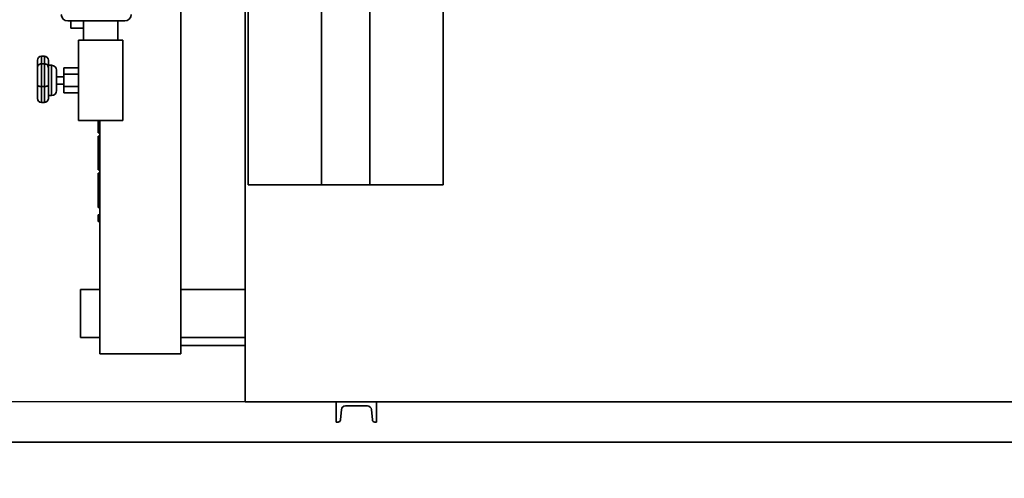
# Paper-space layout 'Blatt1' of a CAD drawing. Units: millimetres. Extents: x 0 to 59400, y 0 to 42000.
# Drawn here: x 10051 to 11277, y 9536 to 10106 of the extents above; entities that cross this region are included whole.
import ezdxf

# ---------------------------------------------------------------- set-up
doc = ezdxf.new("R2010")
doc.units = ezdxf.units.MM
doc.header["$LTSCALE"] = 100
doc.layers.add('1', color=7, linetype='Continuous')
doc.styles.add('SLDTEXTSTYLE1', font='TXT', dxfattribs={"width": 0.605})
doc.dimstyles.new('SLDDIMSTYLE0', dxfattribs={"dimtxt": 350, "dimasz": 250, "dimexe": 0, "dimexo": 0.0625, "dimgap": 87.5, "dimtad": 1, "dimdec": 1, "dimrnd": 1e-09, "dimzin": 12, "dimdsep": 46, "dimtxsty": 'SLDTEXTSTYLE1', "dimsah": 1, "dimcen": 0.09, "dimadec": 0, "dimazin": 3, "dimtfac": 1, "dimtdec": 1, "dimtofl": 0, "dimtmove": 0, "dimatfit": 3, "dimfxl": 1, "dimfrac": 2, "dimtolj": 1, "dimtzin": 12, "dimarcsym": 0})
doc.dimstyles.new('SLDDIMSTYLE2', dxfattribs={"dimtxt": 350, "dimasz": 250, "dimexe": 0, "dimexo": 0.0625, "dimgap": 87.5, "dimtad": 1, "dimdec": 1, "dimrnd": 1e-09, "dimzin": 12, "dimdsep": 46, "dimtxsty": 'SLDTEXTSTYLE1', "dimsah": 1, "dimcen": 0.09, "dimadec": 0, "dimazin": 3, "dimtfac": 1, "dimtdec": 1, "dimtmove": 0, "dimatfit": 0, "dimfxl": 1, "dimfrac": 2, "dimtolj": 1, "dimtzin": 12, "dimarcsym": 0})
doc.dimstyles.new('SLDDIMSTYLE4', dxfattribs={"dimtxt": 0.18, "dimasz": 80, "dimexe": 0, "dimexo": 0.0625, "dimgap": 0, "dimtad": 0, "dimtih": 1, "dimtoh": 1, "dimdec": 0, "dimrnd": 1e-09, "dimzin": 0, "dimdsep": 46, "dimtxsty": 'Standard', "dimblk1": 'DOT', "dimblk2": 'DOT', "dimsah": 1, "dimcen": 0.09, "dimadec": 0, "dimazin": 0, "dimtfac": 80, "dimtdec": 0, "dimtofl": 0, "dimtmove": 0, "dimatfit": 3, "dimldrblk": 'DOT', "dimfxl": 1, "dimfrac": 2, "dimtolj": 1, "dimtzin": 0, "dimarcsym": 0})

# ---------------------------------------------------------------- blocks, each defined once
blk = doc.blocks.new('_D_26')
at = {"layer": '1'}
for p, q in [((12328.1, 9530.7), (12328.1, 6830.7)), ((7528.1, 9375.7), (7528.1, 6830.7)), ((12328.1, 6930.7), (7528.1, 6930.7))]:
    blk.add_line(p, q, dxfattribs=at)
for points in [[(7528.1, 6930.7), (7778.1, 6890.7), (7778.1, 6970.7)], [(12328.1, 6930.7), (12078.1, 6970.7), (12078.1, 6890.7)]]:
    blk.add_solid(points, dxfattribs=at)
at = {"layer": '1', "insert": (9393.4, 7381.9), "char_height": 350, "attachment_point": 1, "style": 'SLDTEXTSTYLE1'}
blk.add_mtext('4800', dxfattribs=at)
blk = doc.blocks.new('_D_27')
at = {"layer": '1'}
for p, q in [((5076.5, 9630.7), (5076.5, 10030.7)), ((12228.1, 9630.7), (4976.5, 9630.7)), ((5076.5, 9630.7), (5076.5, 9475.7)), ((7428.1, 9475.7), (4976.5, 9475.7)), ((5076.5, 9475.7), (5076.5, 8140))]:
    blk.add_line(p, q, dxfattribs=at)
for points in [[(5076.5, 9630.7), (5116.5, 9880.7), (5036.5, 9880.7)], [(5076.5, 9475.7), (5036.5, 9225.7), (5116.5, 9225.7)]]:
    blk.add_solid(points, dxfattribs=at)
at = {"layer": '1', "insert": (4625.3, 8140), "char_height": 350, "attachment_point": 1, "rotation": 90, "style": 'SLDTEXTSTYLE1'}
blk.add_mtext('155', dxfattribs=at)
blk = doc.blocks.new('_Dot')
at = {"color": 0, "linetype": 'ByBlock', "lineweight": -2}
blk.add_line((-0.5, 0), (-1, 0), dxfattribs=at)
at = {"color": 0, "linetype": 'ByBlock', "const_width": 0.5}
blk.add_lwpolyline([(-0.25, 0, 1), (0.25, 0, 1)], format="xyb", close=True, dxfattribs=at)

psp = doc.layouts.new('Blatt1')

# ---------------------------------------------------------------- linework, layer by layer
at = {"color": 7, "linetype": 'Continuous', "lineweight": 35}
for p, q in [((10251.63, 9690.73), (10251.63, 10210.73)), ((10331.63, 9630.73), (10331.63, 10208.64)), ((10335.12, 9900.73), (10335.12, 10206.34)), ((10426.63, 9900.73), (10426.63, 10181.28)), ((10486.63, 9900.73), (10486.63, 10181.28)), ((10578.15, 9900.73), (10578.15, 10175.73)), ((10110.63, 10104.73), (10181.63, 10104.73)), ((10114.59, 10104.73), (10114.59, 10095.68)), ((10130.43, 10104.73), (10130.43, 10080.73)), ((10172.83, 10080.73), (10172.83, 10104.73)), ((10114.59, 10095.68), (10130.43, 10095.68)), ((10179.13, 10080.73), (10124.13, 10080.73)), ((10124.13, 9980.73), (10124.13, 10080.73)), ((10179.13, 9980.73), (10179.13, 10080.73)), ((10072.88, 10046.3), (10072.88, 10055.73)), ((10081.63, 10060.73), (10077.88, 10060.73)), ((10077.88, 10051.36), (10077.88, 10060.73)), ((10081.63, 10060.73), (10081.63, 10051.36)), ((10086.63, 10055.73), (10086.63, 10046.3)), ((10072.88, 10025.02), (10072.88, 10046.45)), ((10081.63, 10051.36), (10077.88, 10051.36)), ((10077.88, 10023.17), (10077.88, 10051.36)), ((10081.63, 10051.36), (10081.63, 10023.17)), ((10090.63, 10049.48), (10086.63, 10049.48)), ((10086.63, 10046.45), (10086.63, 10025.02)), ((10090.63, 10049.48), (10090.63, 10030.73)), ((10096.63, 10030.73), (10096.63, 10043.48)), ((10105.63, 10038.53), (10105.63, 10046.32)), ((10105.63, 10046.32), (10124.13, 10046.32)), ((10090.63, 10030.73), (10090.63, 10011.98)), ((10105.63, 10035.23), (10096.63, 10035.23)), ((10096.63, 10017.98), (10096.63, 10030.73)), ((10105.63, 10038.53), (10124.13, 10038.53)), ((10105.63, 10022.94), (10105.63, 10038.53)), ((10072.88, 10008.42), (10072.88, 10025.02)), ((10081.63, 10023.17), (10077.88, 10023.17)), ((10077.88, 10003.42), (10077.88, 10023.17)), ((10081.63, 10023.17), (10081.63, 10003.42)), ((10086.63, 10025.02), (10086.63, 10008.42)), ((10096.63, 10026.23), (10105.63, 10026.23)), ((10105.63, 10022.94), (10124.13, 10022.94)), ((10105.63, 10015.14), (10105.63, 10022.94)), ((10105.63, 10015.14), (10124.13, 10015.14)), ((10072.88, 10008.25), (10072.88, 10008.42)), ((10077.88, 10003.42), (10081.63, 10003.42)), ((10077.88, 10003.25), (10077.88, 10003.42)), ((10077.88, 10003.25), (10081.63, 10003.25)), ((10081.63, 10003.42), (10081.63, 10003.25)), ((10086.63, 10011.98), (10090.63, 10011.98)), ((10086.63, 10008.42), (10086.63, 10008.25)), ((10124.13, 9980.73), (10179.13, 9980.73)), ((10150.63, 9690.73), (10150.63, 9980.73)), ((10148.63, 9965.5), (10150.63, 9965.5)), ((10148.63, 9961.38), (10150.63, 9961.38)), ((10148.63, 9961.38), (10148.63, 9952.68)), ((10148.63, 9952.68), (10150.63, 9952.68)), ((10148.63, 9952.68), (10148.63, 9943.33)), ((10148.63, 9943.33), (10150.63, 9943.33)), ((10148.63, 9940.39), (10150.63, 9940.39)), ((10148.63, 9937.51), (10148.63, 9928.11)), ((10148.63, 9937.51), (10150.63, 9937.51)), ((10148.63, 9928.11), (10150.63, 9928.11)), ((10148.63, 9928.11), (10148.63, 9919.4)), ((10148.63, 9919.4), (10150.63, 9919.4)), ((10148.63, 9915.29), (10150.63, 9915.29)), ((10148.63, 9914.46), (10150.63, 9914.46)), ((10148.63, 9893.2), (10150.63, 9893.2)), ((10426.63, 9900.73), (10335.12, 9900.73)), ((10486.63, 9900.73), (10426.63, 9900.73)), ((10578.15, 9900.73), (10486.63, 9900.73)), ((10148.63, 9875.35), (10150.63, 9875.35)), ((10148.63, 9874.95), (10150.63, 9874.95)), ((10148.63, 9872.48), (10150.63, 9872.48)), ((10148.63, 9863.43), (10148.63, 9855.19)), ((10148.63, 9863.43), (10150.63, 9863.43)), ((10148.63, 9855.19), (10150.63, 9855.19)), ((10150.63, 9770.73), (10126.63, 9770.73)), ((10126.63, 9710.73), (10126.63, 9770.73)), ((10331.63, 9770.73), (10251.63, 9770.73)), ((10126.63, 9710.73), (10150.63, 9710.73)), ((10251.63, 9710.73), (10331.63, 9710.73)), ((10251.63, 9700.73), (10331.63, 9700.73)), ((10150.63, 9690.73), (10251.63, 9690.73)), ((10445.01, 9630.73), (10331.63, 9630.73)), ((10445.01, 9630.73), (10445.01, 9605.73)), ((10495.01, 9630.73), (10445.01, 9630.73)), ((10456.25, 9625.73), (10483.77, 9625.73)), ((10495.01, 9605.73), (10495.01, 9630.73)), ((11290.63, 9630.73), (10495.01, 9630.73)), ((10450.15, 9608.47), (10451.26, 9621.17)), ((10488.75, 9621.17), (10489.86, 9608.47)), ((10445.01, 9605.73), (10447.16, 9605.73)), ((10492.85, 9605.73), (10495.01, 9605.73)), ((7708.13, 9580.73), (14923.13, 9580.73))]:
    psp.add_line(p, q, dxfattribs=at)
for centre, radius, start, end in [((10110.63, 10112.73), 8, 180, 270), ((10181.63, 10112.73), 8, 270, 0), ((10077.88, 10055.73), 5, 90, 180), ((10081.63, 10055.73), 5, 0, 90), ((10077.88, 10046.45), 5, 150.1209, 180), ((10081.63, 10046.45), 5, 0, 29.92986), ((10090.63, 10043.48), 6, 360, 90), ((10090.63, 10017.98), 6, 270, 0), ((10077.88, 10008.42), 5, 180, 270), ((10077.88, 10008.25), 5, 180, 270), ((10081.63, 10008.42), 5, 270, 0), ((10081.63, 10008.25), 5, 270, 0), ((10456.25, 9620.73), 5, 90, 175), ((10483.77, 9620.73), 5, 5, 90), ((10447.16, 9608.73), 3, 270, 355), ((10492.85, 9608.73), 3, 185, 270)]:
    psp.add_arc(centre, radius, start, end, dxfattribs=at)
for points, knots in [([(10077.88, 10051.36), (10077.38, 10051.32), (10076.37, 10051.23), (10075.03, 10050.58), (10074.06, 10049.79), (10073.73, 10049.15), (10073.6, 10048.91)], [0, 0, 0, 0, 0.27220721, 0.54402143, 0.82607556, 1, 1, 1, 1]), ([(10085.91, 10048.91), (10085.84, 10049.07), (10085.6, 10049.64), (10084.74, 10050.4), (10083.47, 10051.1), (10082.37, 10051.34), (10081.76, 10051.35), (10081.63, 10051.36)], [0, 0, 0, 0, 0.11163211, 0.39878986, 0.66734798, 0.93262737, 1, 1, 1, 1]), ([(10077.88, 10023.17), (10077.38, 10023.18), (10076.37, 10023.21), (10075.02, 10023.45), (10073.92, 10023.8), (10073.26, 10024.22), (10072.94, 10024.64), (10072.88, 10024.89), (10072.88, 10025.02), (10072.88, 10025.02)], [0, 0, 0, 0, 0.1701402, 0.3400347, 0.5163296, 0.7127181, 0.8536699, 0.9984034, 1, 1, 1, 1]), ([(10086.63, 10025.02), (10086.63, 10025.02), (10086.63, 10024.84), (10086.51, 10024.45), (10085.86, 10023.92), (10084.76, 10023.51), (10083.47, 10023.26), (10082.37, 10023.17), (10081.76, 10023.17), (10081.63, 10023.17)], [0, 0, 0, 0, 0.0015972, 0.2017219, 0.4438996, 0.6236545, 0.7917665, 0.9578261, 1, 1, 1, 1]), ([(10148.63, 9980.73), (10148.63, 9980.14), (10148.63, 9978.25), (10148.63, 9975.29), (10148.63, 9972.11), (10148.63, 9969.48), (10148.63, 9967.55), (10148.63, 9966.29), (10148.63, 9965.61), (10148.63, 9965.54), (10148.63, 9965.5)], [0, 0, 0, 0, 0.0611034, 0.1965664, 0.332022, 0.4674843, 0.6005588, 0.7336626, 0.8668306, 1, 1, 1, 1]), ([(10148.63, 9943.33), (10148.63, 9942.73), (10148.63, 9941.68), (10148.63, 9940.79), (10148.63, 9940.39)], [0, 0, 0, 0, 0.5599805, 1, 1, 1, 1]), ([(10148.63, 9940.39), (10148.63, 9939.9), (10148.63, 9939.01), (10148.63, 9937.97), (10148.63, 9937.51)], [0, 0, 0, 0, 0.5599856, 1, 1, 1, 1]), ([(10148.63, 9915.29), (10148.63, 9915.29), (10148.63, 9915.29), (10148.63, 9914.83), (10148.63, 9914.81)], [0, 0, 0, 0, 0.9575167, 1, 1, 1, 1]), ([(10148.63, 9914.46), (10148.63, 9914.13), (10148.63, 9913.47), (10148.63, 9911.59), (10148.63, 9908.79), (10148.63, 9905.25), (10148.63, 9901.38), (10148.63, 9897.31), (10148.63, 9894.57), (10148.63, 9893.2)], [0, 0, 0, 0, 0.14005023, 0.28001485, 0.41976173, 0.55968739, 0.706406, 0.85319076, 1, 1, 1, 1]), ([(10148.63, 9893.2), (10148.63, 9891.8), (10148.63, 9888.99), (10148.63, 9884.81), (10148.63, 9881.15), (10148.63, 9878.13), (10148.63, 9876.24), (10148.63, 9875.65), (10148.63, 9875.35)], [0, 0, 0, 0, 0.18695373, 0.37379556, 0.5604972, 0.70699109, 0.85333453, 1, 1, 1, 1]), ([(10148.63, 9875.35), (10148.63, 9875.21), (10148.63, 9874.95), (10148.63, 9874.95), (10148.63, 9874.95)], [0, 0, 0, 0, 0.5598174, 1, 1, 1, 1]), ([(10148.63, 9874.95), (10148.63, 9874.94), (10148.63, 9874.93), (10148.63, 9874.8), (10148.63, 9874.23), (10148.63, 9873.06), (10148.63, 9872.48)], [0, 0, 0, 0, 0.2801755, 0.5603389, 0.7801746, 1, 1, 1, 1])]:
    psp.add_open_spline(points, degree=3, knots=knots, dxfattribs=at)

# ---------------------------------------------------------------- dimensions: what is measured, and where the dimension line sits
at = {"layer": '1'}
dim = psp.add_linear_dim(base=(5076.46, 9475.73), p1=(12328.13, 9630.73), p2=(7528.13, 9475.73), angle=90, dimstyle='SLDDIMSTYLE2', dxfattribs=at)
dim.commit()
dim.dimension.update_dxf_attribs({"geometry": '_D_27', "text_midpoint": (5076.46, 8541.01), "dimtype": 160})
dim = psp.add_linear_dim(base=(7528.13, 6930.73), p1=(12328.13, 9630.73), p2=(7528.13, 9475.73), dimstyle='SLDDIMSTYLE0', dxfattribs=at)
dim.commit()
dim.dimension.update_dxf_attribs({"geometry": '_D_26', "text_midpoint": (9928.13, 6930.73), "dimtype": 160})

# ---------------------------------------------------------------- leaders
psp.add_leader([(11570.13, 10094.62), (11153.47, 4133.41)], dimstyle='SLDDIMSTYLE4', dxfattribs=at)

doc.saveas('drawing.dxf')
